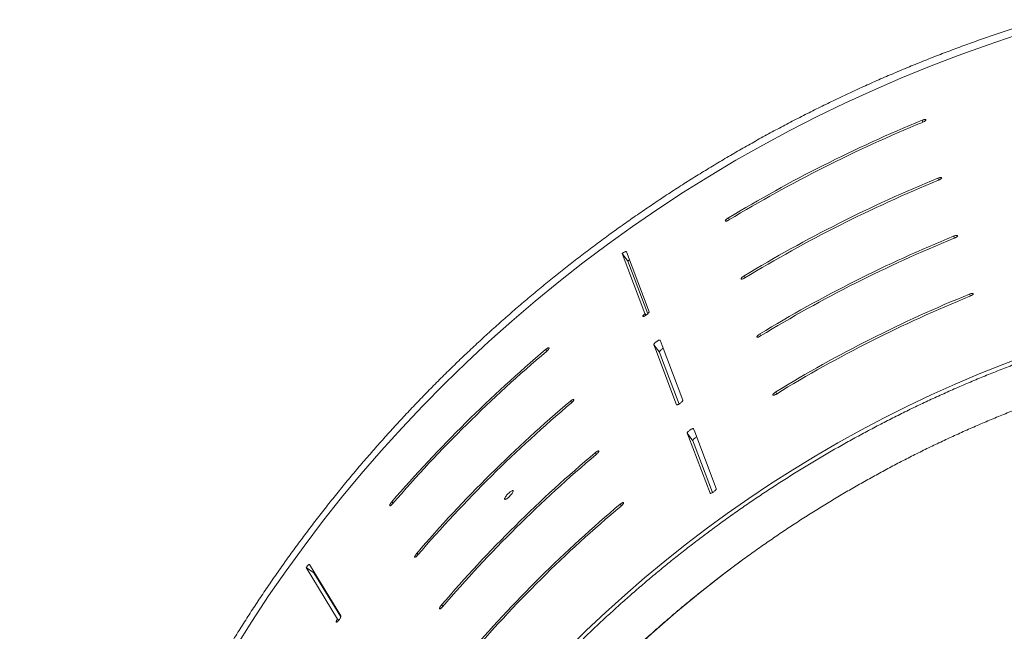
# Model space of a CAD drawing. Units: inches. Extents: x -1211 to 855, y 73 to 690.
# Drawn here: x -971 to -908, y 257 to 296 of the extents above; entities that cross this region are included whole.
import ezdxf

# ---------------------------------------------------------------- set-up
doc = ezdxf.new("R2010")
doc.units = ezdxf.units.IN
doc.header["$MEASUREMENT"] = 0

msp = doc.modelspace()

# ---------------------------------------------------------------- linework, layer by layer
at = {"color": 7, "linetype": 'Continuous', "lineweight": 15}
for p, q in [((-913.022, 289.76), (-913.084, 289.882)), ((-912.004, 286.022), (-912.067, 286.144)), ((-925.504, 283.47), (-925.565, 283.589)), ((-910.987, 282.284), (-911.05, 282.406)), ((-932.404, 281.286), (-930.94, 277.421)), ((-932.042, 280.803), (-932.404, 281.286)), ((-932.13, 281.407), (-932.134, 281.41)), ((-930.666, 277.541), (-932.13, 281.407)), ((-932.042, 280.803), (-930.755, 277.408)), ((-924.485, 279.73), (-924.546, 279.848)), ((-909.97, 278.546), (-910.032, 278.668)), ((-930.864, 277.32), (-930.94, 277.421)), ((-923.466, 275.988), (-923.527, 276.107)), ((-930.011, 274.927), (-930.373, 275.41)), ((-937.252, 275.014), (-937.341, 275.103)), ((-922.447, 272.247), (-922.508, 272.365)), ((-935.651, 271.687), (-935.741, 271.777)), ((-927.849, 269.223), (-928.212, 269.706)), ((-927.807, 269.997), (-927.81, 270.001)), ((-934.051, 268.361), (-934.141, 268.45)), ((-947.165, 265.205), (-947.251, 265.29)), ((-926.743, 265.835), (-926.747, 265.84)), ((-932.451, 265.034), (-932.541, 265.123)), ((-945.563, 261.876), (-945.649, 261.962)), ((-952.772, 261.044), (-950.756, 257.726)), ((-952.273, 260.697), (-952.772, 261.044)), ((-952.558, 261.241), (-952.563, 261.245)), ((-950.542, 257.923), (-952.558, 261.241)), ((-952.248, 260.732), (-952.273, 260.697)), ((-952.273, 260.697), (-950.549, 257.859)), ((-943.96, 258.547), (-944.046, 258.632)), ((-950.662, 257.661), (-950.756, 257.726))]:
    msp.add_line(p, q, dxfattribs=at)
at = {"color": 7, "linetype": 'Continuous', "lineweight": 15, "flags": 128}
for points in [[(-907.008, 295.363), (-908.888, 294.732), (-910.754, 294.06), (-912.605, 293.35), (-914.44, 292.6), (-916.258, 291.811), (-918.06, 290.984), (-919.843, 290.119), (-921.606, 289.216), (-923.35, 288.276), (-925.074, 287.299), (-926.776, 286.286), (-928.455, 285.237), (-930.112, 284.152), (-931.745, 283.033), (-933.353, 281.879), (-934.937, 280.691), (-936.494, 279.47), (-938.024, 278.216), (-939.528, 276.93), (-941.003, 275.612), (-942.449, 274.263), (-943.866, 272.884), (-945.253, 271.475), (-946.609, 270.037), (-947.934, 268.571), (-949.227, 267.076), (-950.488, 265.555), (-951.715, 264.007), (-952.909, 262.433), (-954.069, 260.835), (-955.194, 259.212), (-956.284, 257.566), (-957.337, 255.897)], [(-930.373, 275.41), (-930.247, 275.076), (-928.909, 271.545)], [(-928.504, 271.837), (-929.842, 275.368), (-929.969, 275.702)], [(-930.011, 274.927), (-929.876, 274.572), (-928.746, 271.588)], [(-906.235, 274.757), (-907.819, 274.16), (-909.391, 273.53), (-910.949, 272.868), (-912.492, 272.173), (-914.021, 271.447), (-915.534, 270.689), (-917.031, 269.9), (-918.51, 269.08), (-919.973, 268.229), (-921.417, 267.349), (-922.842, 266.438), (-924.248, 265.499), (-925.633, 264.53), (-926.998, 263.533), (-928.342, 262.508), (-929.664, 261.455), (-930.963, 260.375), (-932.24, 259.268), (-933.492, 258.136), (-934.721, 256.977), (-935.925, 255.793)], [(-928.212, 269.706), (-928.134, 269.501), (-926.747, 265.84)], [(-926.342, 266.132), (-927.73, 269.793), (-927.807, 269.997)], [(-927.849, 269.223), (-927.763, 268.996), (-926.584, 265.884)], [(-924.573, 261.597), (-925.777, 260.697), (-927.384, 259.44), (-928.957, 258.142), (-930.495, 256.803), (-931.997, 255.425), (-933.462, 254.008), (-934.89, 252.554), (-936.278, 251.063), (-937.627, 249.536), (-938.935, 247.975), (-940.202, 246.38), (-941.426, 244.753), (-942.607, 243.095), (-943.743, 241.407), (-944.835, 239.69), (-945.881, 237.945), (-946.88, 236.173), (-947.833, 234.376), (-948.738, 232.555), (-949.594, 230.711)]]:
    msp.add_lwpolyline(points, dxfattribs=at)
at = {"color": 7, "linetype": 'Continuous', "lineweight": 15}
for centre, major_axis, ratio, start_param, end_param in [((-878.229, 206.477), (90.968, -1.075), 0.992454, 1.975709, 2.12975), ((-878.229, 206.416), (90.887, -1.074), 0.992454, 1.975648, 2.129828), ((-878.228, 204.771), (88.688, -1.048), 0.992454, 1.973964, 2.131974), ((-878.228, 204.71), (88.607, -1.047), 0.992454, 1.9739, 2.132055), ((-878.228, 203.065), (86.408, -1.021), 0.992454, 1.972127, 2.134315), ((-878.228, 203.005), (86.326, -1.02), 0.992454, 1.972059, 2.134401), ((-878.227, 201.36), (84.128, -0.994), 0.992454, 1.970189, 2.136784), ((-878.227, 201.299), (84.046, -0.993), 0.992454, 1.970118, 2.136875), ((-878.224, 206.471), (90.971, -0.847), 0.992404, 2.287386, 2.441428), ((-878.224, 206.41), (90.889, -0.846), 0.992404, 2.287326, 2.441505), ((-878.224, 204.765), (88.69, -0.826), 0.992404, 2.285641, 2.443651), ((-878.224, 204.705), (88.609, -0.825), 0.992404, 2.285577, 2.443733), ((-878.223, 203.06), (86.41, -0.805), 0.992404, 2.283804, 2.445993), ((-878.223, 202.999), (86.329, -0.804), 0.992404, 2.283736, 2.446078), ((-878.223, 201.354), (84.13, -0.783), 0.992404, 2.281867, 2.448461), ((-878.223, 201.293), (84.048, -0.783), 0.992404, 2.281795, 2.448552)]:
    msp.add_ellipse(centre, major_axis=major_axis, ratio=ratio, start_param=start_param, end_param=end_param, dxfattribs=at)
for points, knots in [([(-879.707, 300.386), (-879.808, 300.385), (-880.268, 300.379), (-881.087, 300.357), (-882.162, 300.318), (-883.236, 300.266), (-884.31, 300.202), (-885.383, 300.126), (-886.455, 300.038), (-887.526, 299.937), (-888.595, 299.824), (-889.664, 299.698), (-890.73, 299.561), (-891.795, 299.411), (-892.859, 299.249), (-893.92, 299.075), (-894.979, 298.888), (-896.036, 298.69), (-897.091, 298.479), (-898.143, 298.256), (-899.192, 298.021), (-900.239, 297.774), (-901.282, 297.515), (-902.323, 297.245), (-903.36, 296.962), (-904.394, 296.667), (-905.425, 296.361), (-906.451, 296.042), (-907.474, 295.712), (-908.494, 295.37), (-909.509, 295.017), (-910.52, 294.652), (-911.526, 294.275), (-912.528, 293.887), (-913.526, 293.487), (-914.519, 293.076), (-915.506, 292.654), (-916.489, 292.22), (-917.467, 291.775), (-918.44, 291.319), (-919.407, 290.851), (-920.369, 290.373), (-921.325, 289.884), (-922.275, 289.383), (-923.22, 288.872), (-924.158, 288.35), (-925.09, 287.817), (-926.016, 287.274), (-926.936, 286.72), (-927.849, 286.155), (-928.755, 285.58), (-929.655, 284.995), (-930.548, 284.399), (-931.433, 283.793), (-932.312, 283.177), (-933.184, 282.551), (-934.048, 281.915), (-934.904, 281.269), (-935.753, 280.614), (-936.595, 279.948), (-937.428, 279.273), (-938.254, 278.589), (-939.072, 277.895), (-939.881, 277.191), (-940.682, 276.479), (-941.475, 275.757), (-942.259, 275.027), (-943.035, 274.287), (-943.802, 273.538), (-944.561, 272.781), (-945.31, 272.015), (-946.051, 271.241), (-946.782, 270.458), (-947.505, 269.667), (-948.218, 268.867), (-948.922, 268.059), (-949.616, 267.244), (-950.301, 266.42), (-950.976, 265.589), (-951.641, 264.75), (-952.296, 263.903), (-952.942, 263.049), (-953.578, 262.188), (-954.203, 261.319), (-954.819, 260.443), (-955.424, 259.56), (-956.018, 258.671), (-956.603, 257.774), (-957.177, 256.871), (-957.74, 255.961), (-958.293, 255.045), (-958.835, 254.123), (-959.366, 253.194), (-959.887, 252.26), (-960.396, 251.319), (-960.895, 250.373), (-961.382, 249.421), (-961.858, 248.464), (-962.324, 247.501), (-962.777, 246.533), (-963.22, 245.56), (-963.651, 244.582), (-964.071, 243.598), (-964.479, 242.611), (-964.876, 241.618), (-965.261, 240.621), (-965.635, 239.62), (-965.997, 238.614), (-966.347, 237.605), (-966.685, 236.591), (-967.012, 235.574), (-967.327, 234.552), (-967.629, 233.528), (-967.92, 232.5), (-968.199, 231.468), (-968.466, 230.434), (-968.72, 229.397), (-968.963, 228.356), (-969.193, 227.313), (-969.412, 226.268), (-969.618, 225.22), (-969.812, 224.169), (-969.993, 223.117), (-970.163, 222.063), (-970.32, 221.006), (-970.465, 219.948), (-970.597, 218.888), (-970.717, 217.827), (-970.825, 216.765), (-970.92, 215.701), (-971.003, 214.637), (-971.074, 213.571), (-971.132, 212.505), (-971.178, 211.438), (-971.211, 210.371), (-971.232, 209.303), (-971.24, 208.236), (-971.236, 207.168), (-971.22, 206.1), (-971.191, 205.033), (-971.15, 203.966), (-971.096, 202.899), (-971.03, 201.833), (-970.951, 200.769), (-970.86, 199.705), (-970.757, 198.642), (-970.641, 197.58), (-970.513, 196.52), (-970.373, 195.461), (-970.22, 194.404), (-970.055, 193.349), (-969.877, 192.296), (-969.688, 191.245), (-969.486, 190.196), (-969.272, 189.15), (-969.046, 188.106), (-968.808, 187.064), (-968.557, 186.026), (-968.295, 184.99), (-968.02, 183.958), (-967.734, 182.929), (-967.435, 181.903), (-967.125, 180.881), (-966.802, 179.862), (-966.468, 178.847), (-966.122, 177.836), (-965.764, 176.829), (-965.395, 175.826), (-965.014, 174.828), (-964.621, 173.833), (-964.217, 172.844), (-963.801, 171.859), (-963.374, 170.879), (-962.935, 169.904), (-962.486, 168.934), (-962.024, 167.969), (-961.552, 167.01), (-961.068, 166.056), (-960.574, 165.108), (-960.068, 164.166), (-959.552, 163.229), (-959.024, 162.298), (-958.486, 161.374), (-957.937, 160.456), (-957.378, 159.544), (-956.807, 158.638), (-956.227, 157.739), (-955.636, 156.847), (-955.034, 155.962), (-954.422, 155.084), (-953.8, 154.212), (-953.168, 153.348), (-952.526, 152.492), (-951.874, 151.642), (-951.212, 150.801), (-950.541, 149.967), (-949.859, 149.14), (-949.169, 148.322), (-948.468, 147.511), (-947.758, 146.709), (-947.039, 145.915), (-946.311, 145.129), (-945.574, 144.351), (-944.827, 143.582), (-944.072, 142.822), (-943.308, 142.07), (-942.535, 141.328), (-941.754, 140.594), (-940.964, 139.869), (-940.166, 139.153), (-939.359, 138.447), (-938.545, 137.749), (-937.722, 137.061), (-936.891, 136.383), (-936.052, 135.714), (-935.206, 135.055), (-934.352, 134.406), (-933.491, 133.766), (-932.622, 133.137), (-931.746, 132.517), (-930.862, 131.908), (-929.972, 131.308), (-929.075, 130.72), (-928.181, 130.147), (-927.583, 129.776), (-927.29, 129.593)], [0, 0, 0, 0, 0.001272, 0.005772, 0.010272, 0.014772, 0.019272, 0.023772, 0.028272, 0.032773, 0.037273, 0.041773, 0.046273, 0.050773, 0.055273, 0.059773, 0.064273, 0.068773, 0.073273, 0.077773, 0.082273, 0.086773, 0.091273, 0.095773, 0.100273, 0.104773, 0.109273, 0.113773, 0.118273, 0.122773, 0.127273, 0.131773, 0.136273, 0.140773, 0.145273, 0.149773, 0.154273, 0.158773, 0.163273, 0.167772, 0.172272, 0.176772, 0.181272, 0.185772, 0.190272, 0.194772, 0.199271, 0.203771, 0.208271, 0.212771, 0.217271, 0.221771, 0.22627, 0.23077, 0.23527, 0.23977, 0.244269, 0.248769, 0.253269, 0.257768, 0.262268, 0.266768, 0.271267, 0.275767, 0.280267, 0.284766, 0.289266, 0.293765, 0.298265, 0.302765, 0.307264, 0.311764, 0.316263, 0.320763, 0.325262, 0.329762, 0.334261, 0.338761, 0.34326, 0.34776, 0.352259, 0.356759, 0.361258, 0.365757, 0.370257, 0.374756, 0.379255, 0.383755, 0.388254, 0.392753, 0.397253, 0.401752, 0.406251, 0.410751, 0.41525, 0.419749, 0.424248, 0.428748, 0.433247, 0.437746, 0.442245, 0.446745, 0.451244, 0.455743, 0.460242, 0.464741, 0.46924, 0.47374, 0.478239, 0.482738, 0.487237, 0.491736, 0.496235, 0.500734, 0.505233, 0.509733, 0.514232, 0.518731, 0.52323, 0.527729, 0.532228, 0.536727, 0.541226, 0.545725, 0.550224, 0.554723, 0.559222, 0.563721, 0.56822, 0.572719, 0.577218, 0.581717, 0.586216, 0.590715, 0.595214, 0.599713, 0.604212, 0.608711, 0.61321, 0.617709, 0.622208, 0.626707, 0.631206, 0.635705, 0.640204, 0.644703, 0.649203, 0.653702, 0.658201, 0.6627, 0.667199, 0.671698, 0.676197, 0.680696, 0.685195, 0.689694, 0.694193, 0.698692, 0.703191, 0.70769, 0.712189, 0.716688, 0.721187, 0.725686, 0.730186, 0.734685, 0.739184, 0.743683, 0.748182, 0.752681, 0.75718, 0.76168, 0.766179, 0.770678, 0.775177, 0.779676, 0.784175, 0.788675, 0.793174, 0.797673, 0.802172, 0.806672, 0.811171, 0.81567, 0.820169, 0.824669, 0.829168, 0.833667, 0.838167, 0.842666, 0.847165, 0.851665, 0.856164, 0.860664, 0.865163, 0.869662, 0.874162, 0.878661, 0.883161, 0.88766, 0.89216, 0.896659, 0.901159, 0.905658, 0.910158, 0.914657, 0.919157, 0.923656, 0.928156, 0.932656, 0.937155, 0.941655, 0.946154, 0.950654, 0.955154, 0.959653, 0.964153, 0.968653, 0.973152, 0.977652, 0.982152, 0.986651, 0.991151, 0.995651, 1, 1, 1, 1]), ([(-913.048, 289.749), (-913.042, 289.751), (-913.01, 289.765), (-912.954, 289.792), (-912.892, 289.832), (-912.849, 289.869), (-912.83, 289.901), (-912.836, 289.92), (-912.861, 289.931), (-912.903, 289.933), (-912.97, 289.921), (-913.034, 289.902), (-913.073, 289.887), (-913.084, 289.882)], [0, 0, 0, 0, 0.026035, 0.132234, 0.237292, 0.342181, 0.447945, 0.555273, 0.623299, 0.732988, 0.842702, 0.95169, 1, 1, 1, 1]), ([(-912.031, 286.011), (-912.021, 286.015), (-911.985, 286.03), (-911.927, 286.06), (-911.867, 286.099), (-911.827, 286.136), (-911.812, 286.166), (-911.821, 286.184), (-911.849, 286.194), (-911.894, 286.194), (-911.963, 286.181), (-912.024, 286.161), (-912.059, 286.147), (-912.067, 286.144)], [0, 0, 0, 0, 0.0407085, 0.146733, 0.2516957, 0.3566146, 0.4625161, 0.5700293, 0.6383655, 0.7479939, 0.8576506, 0.966488, 1, 1, 1, 1]), ([(-925.565, 283.589), (-925.586, 283.576), (-925.63, 283.548), (-925.689, 283.5), (-925.736, 283.453), (-925.762, 283.413), (-925.763, 283.385), (-925.739, 283.374), (-925.693, 283.379), (-925.631, 283.401), (-925.573, 283.429), (-925.539, 283.449), (-925.529, 283.456)], [0, 0, 0, 0, 0.09228, 0.198468, 0.306344, 0.415704, 0.525658, 0.635041, 0.742936, 0.849146, 0.954221, 1, 1, 1, 1]), ([(-911.013, 282.273), (-910.994, 282.281), (-910.949, 282.3), (-910.885, 282.336), (-910.832, 282.375), (-910.801, 282.409), (-910.795, 282.436), (-910.816, 282.453), (-910.861, 282.457), (-910.927, 282.447), (-910.993, 282.428), (-911.035, 282.412), (-911.05, 282.406)], [0, 0, 0, 0, 0.080711, 0.186272, 0.29108, 0.396233, 0.502655, 0.610788, 0.720336, 0.830347, 0.939602, 1, 1, 1, 1]), ([(-932.14, 281.416), (-932.149, 281.418), (-932.168, 281.422), (-932.221, 281.404), (-932.285, 281.371), (-932.349, 281.33), (-932.388, 281.299), (-932.404, 281.286)], [0, 0, 0, 0, 0.210343, 0.420688, 0.631033, 0.841384, 1, 1, 1, 1]), ([(-931.931, 280.881), (-931.952, 280.869), (-931.989, 280.845), (-932.025, 280.817), (-932.042, 280.803)], [0, 0, 0, 0, 0.539891, 1, 1, 1, 1]), ([(-879.707, 279.43), (-879.797, 279.429), (-880.222, 279.423), (-880.981, 279.4), (-881.984, 279.36), (-882.986, 279.307), (-883.988, 279.242), (-884.988, 279.165), (-885.988, 279.076), (-886.986, 278.974), (-887.984, 278.86), (-888.979, 278.733), (-889.973, 278.595), (-890.965, 278.444), (-891.956, 278.281), (-892.944, 278.106), (-893.929, 277.918), (-894.913, 277.719), (-895.894, 277.507), (-896.872, 277.284), (-897.847, 277.048), (-898.819, 276.801), (-899.789, 276.541), (-900.754, 276.27), (-901.717, 275.986), (-902.675, 275.691), (-903.63, 275.384), (-904.581, 275.066), (-905.528, 274.736), (-906.471, 274.394), (-907.41, 274.04), (-908.344, 273.675), (-909.273, 273.299), (-910.198, 272.911), (-911.117, 272.512), (-912.032, 272.101), (-912.941, 271.68), (-913.845, 271.247), (-914.744, 270.803), (-915.637, 270.348), (-916.524, 269.882), (-917.406, 269.405), (-918.281, 268.918), (-919.15, 268.42), (-920.013, 267.911), (-920.869, 267.391), (-921.719, 266.861), (-922.563, 266.321), (-923.399, 265.77), (-924.229, 265.209), (-925.051, 264.638), (-925.866, 264.057), (-926.674, 263.465), (-927.475, 262.864), (-928.268, 262.253), (-929.053, 261.633), (-929.83, 261.003), (-930.6, 260.363), (-931.361, 259.714), (-932.115, 259.055), (-932.86, 258.388), (-933.596, 257.711), (-934.324, 257.025), (-935.044, 256.33), (-935.755, 255.627), (-936.456, 254.915), (-937.149, 254.194), (-937.833, 253.465), (-938.508, 252.727), (-939.174, 251.981), (-939.83, 251.227), (-940.477, 250.465), (-941.114, 249.695), (-941.741, 248.918), (-942.359, 248.132), (-942.967, 247.34), (-943.565, 246.539), (-944.153, 245.732), (-944.73, 244.917), (-945.298, 244.095), (-945.855, 243.267), (-946.402, 242.431), (-946.938, 241.589), (-947.464, 240.74), (-947.98, 239.885), (-948.484, 239.024), (-948.978, 238.156), (-949.461, 237.283), (-949.932, 236.404), (-950.393, 235.519), (-950.843, 234.628), (-951.282, 233.732), (-951.709, 232.83), (-952.125, 231.924), (-952.53, 231.012), (-952.924, 230.095), (-953.305, 229.174), (-953.676, 228.248), (-954.035, 227.317), (-954.382, 226.382), (-954.717, 225.443), (-955.041, 224.5), (-955.353, 223.553), (-955.653, 222.603), (-955.941, 221.648), (-956.217, 220.69), (-956.482, 219.729), (-956.734, 218.765), (-956.974, 217.797), (-957.202, 216.827), (-957.418, 215.854), (-957.622, 214.879), (-957.814, 213.901), (-957.993, 212.92), (-958.16, 211.938), (-958.315, 210.953), (-958.458, 209.967), (-958.588, 208.979), (-958.706, 207.99), (-958.811, 206.999), (-958.904, 206.007), (-958.985, 205.014), (-959.054, 204.02), (-959.11, 203.025), (-959.153, 202.03), (-959.184, 201.034), (-959.203, 200.038), (-959.209, 199.042), (-959.203, 198.045), (-959.184, 197.049), (-959.153, 196.053), (-959.11, 195.058), (-959.054, 194.063), (-958.986, 193.069), (-958.905, 192.076), (-958.812, 191.084), (-958.706, 190.093), (-958.588, 189.104), (-958.458, 188.116), (-958.316, 187.13), (-958.161, 186.145), (-957.994, 185.163), (-957.815, 184.182), (-957.623, 183.204), (-957.419, 182.229), (-957.203, 181.256), (-956.975, 180.286), (-956.735, 179.318), (-956.483, 178.354), (-956.219, 177.393), (-955.943, 176.435), (-955.655, 175.48), (-955.355, 174.53), (-955.043, 173.583), (-954.719, 172.639), (-954.384, 171.7), (-954.037, 170.766), (-953.678, 169.835), (-953.307, 168.909), (-952.926, 167.988), (-952.532, 167.071), (-952.128, 166.159), (-951.712, 165.253), (-951.284, 164.351), (-950.846, 163.455), (-950.396, 162.564), (-949.935, 161.679), (-949.463, 160.8), (-948.98, 159.926), (-948.487, 159.059), (-947.982, 158.197), (-947.467, 157.342), (-946.941, 156.494), (-946.405, 155.651), (-945.858, 154.816), (-945.301, 153.987), (-944.734, 153.165), (-944.156, 152.351), (-943.568, 151.543), (-942.97, 150.743), (-942.362, 149.95), (-941.745, 149.164), (-941.117, 148.387), (-940.48, 147.617), (-939.833, 146.855), (-939.177, 146.101), (-938.512, 145.355), (-937.837, 144.617), (-937.153, 143.888), (-936.46, 143.167), (-935.758, 142.455), (-935.048, 141.752), (-934.328, 141.057), (-933.6, 140.371), (-932.864, 139.694), (-932.119, 139.026), (-931.365, 138.368), (-930.604, 137.719), (-929.835, 137.079), (-929.057, 136.449), (-928.272, 135.828), (-927.479, 135.217), (-926.679, 134.616), (-925.874, 134.026), (-925.332, 133.642), (-925.063, 133.451)], [0, 0, 0, 0, 0.001331, 0.006276, 0.011221, 0.016165, 0.02111, 0.026055, 0.031, 0.035944, 0.040889, 0.045834, 0.050778, 0.055723, 0.060668, 0.065612, 0.070557, 0.075502, 0.080446, 0.085391, 0.090336, 0.09528, 0.100225, 0.105169, 0.110114, 0.115059, 0.120003, 0.124948, 0.129893, 0.134837, 0.139782, 0.144726, 0.149671, 0.154615, 0.15956, 0.164505, 0.169449, 0.174394, 0.179338, 0.184283, 0.189227, 0.194172, 0.199116, 0.204061, 0.209005, 0.21395, 0.218894, 0.223839, 0.228783, 0.233727, 0.238672, 0.243616, 0.248561, 0.253505, 0.258449, 0.263394, 0.268338, 0.273282, 0.278227, 0.283171, 0.288115, 0.29306, 0.298004, 0.302948, 0.307892, 0.312837, 0.317781, 0.322725, 0.327669, 0.332614, 0.337558, 0.342502, 0.347446, 0.35239, 0.357334, 0.362279, 0.367223, 0.372167, 0.377111, 0.382055, 0.386999, 0.391943, 0.396887, 0.401831, 0.406775, 0.411719, 0.416663, 0.421607, 0.426551, 0.431495, 0.436439, 0.441383, 0.446327, 0.451271, 0.456215, 0.461159, 0.466103, 0.471047, 0.475991, 0.480935, 0.485878, 0.490822, 0.495766, 0.50071, 0.505654, 0.510598, 0.515542, 0.520485, 0.525429, 0.530373, 0.535317, 0.540261, 0.545205, 0.550148, 0.555092, 0.560036, 0.56498, 0.569924, 0.574867, 0.579811, 0.584755, 0.589699, 0.594642, 0.599586, 0.60453, 0.609474, 0.614417, 0.619361, 0.624305, 0.629249, 0.634193, 0.639136, 0.64408, 0.649024, 0.653968, 0.658911, 0.663855, 0.668799, 0.673743, 0.678686, 0.68363, 0.688574, 0.693518, 0.698462, 0.703405, 0.708349, 0.713293, 0.718237, 0.723181, 0.728124, 0.733068, 0.738012, 0.742956, 0.7479, 0.752844, 0.757788, 0.762731, 0.767675, 0.772619, 0.777563, 0.782507, 0.787451, 0.792395, 0.797339, 0.802283, 0.807227, 0.812171, 0.817115, 0.822058, 0.827002, 0.831946, 0.83689, 0.841834, 0.846778, 0.851723, 0.856667, 0.861611, 0.866555, 0.871499, 0.876443, 0.881387, 0.886331, 0.891275, 0.896219, 0.901163, 0.906108, 0.911052, 0.915996, 0.92094, 0.925884, 0.930828, 0.935773, 0.940717, 0.945661, 0.950605, 0.95555, 0.960494, 0.965438, 0.970383, 0.975327, 0.980271, 0.985216, 0.99016, 0.995104, 1, 1, 1, 1]), ([(-924.546, 279.848), (-924.555, 279.843), (-924.587, 279.823), (-924.641, 279.784), (-924.696, 279.735), (-924.733, 279.691), (-924.747, 279.656), (-924.735, 279.636), (-924.7, 279.633), (-924.645, 279.647), (-924.579, 279.675), (-924.532, 279.702), (-924.51, 279.715)], [0, 0, 0, 0, 0.0388809, 0.1444072, 0.2514617, 0.3602094, 0.4700617, 0.5798951, 0.6885935, 0.7955766, 0.9010635, 1, 1, 1, 1]), ([(-909.996, 278.534), (-909.99, 278.536), (-909.959, 278.549), (-909.904, 278.576), (-909.841, 278.615), (-909.797, 278.652), (-909.777, 278.684), (-909.783, 278.704), (-909.807, 278.715), (-909.848, 278.718), (-909.915, 278.707), (-909.98, 278.688), (-910.019, 278.673), (-910.032, 278.668)], [0, 0, 0, 0, 0.022164, 0.128522, 0.233612, 0.338398, 0.443965, 0.551089, 0.618793, 0.72862, 0.838474, 0.947676, 1, 1, 1, 1]), ([(-930.94, 277.421), (-930.952, 277.411), (-930.984, 277.383), (-931.029, 277.338), (-931.063, 277.291), (-931.076, 277.256), (-931.064, 277.237), (-931.031, 277.235), (-930.98, 277.252), (-930.916, 277.285), (-930.846, 277.331), (-930.779, 277.383), (-930.722, 277.437), (-930.682, 277.486), (-930.663, 277.522), (-930.665, 277.536), (-930.666, 277.541)], [0, 0, 0, 0, 0.042537, 0.118003, 0.193465, 0.268928, 0.344393, 0.419854, 0.495316, 0.57078, 0.646245, 0.721708, 0.79717, 0.872634, 0.948097, 1, 1, 1, 1]), ([(-799.957, 199.039), (-799.957, 198.869), (-799.958, 198.372), (-799.97, 197.549), (-799.995, 196.571), (-800.032, 195.592), (-800.082, 194.615), (-800.145, 193.637), (-800.219, 192.661), (-800.307, 191.686), (-800.406, 190.712), (-800.518, 189.739), (-800.642, 188.768), (-800.779, 187.799), (-800.928, 186.831), (-801.089, 185.865), (-801.263, 184.901), (-801.448, 183.94), (-801.646, 182.981), (-801.856, 182.024), (-802.079, 181.07), (-802.313, 180.119), (-802.559, 179.171), (-802.818, 178.226), (-803.088, 177.285), (-803.37, 176.347), (-803.664, 175.412), (-803.97, 174.482), (-804.288, 173.555), (-804.618, 172.632), (-804.959, 171.714), (-805.312, 170.799), (-805.677, 169.89), (-806.053, 168.985), (-806.44, 168.084), (-806.839, 167.189), (-807.249, 166.299), (-807.671, 165.413), (-808.104, 164.534), (-808.547, 163.659), (-809.002, 162.791), (-809.468, 161.928), (-809.945, 161.071), (-810.433, 160.22), (-810.931, 159.375), (-811.441, 158.536), (-811.96, 157.704), (-812.491, 156.879), (-813.031, 156.06), (-813.583, 155.248), (-814.144, 154.443), (-814.716, 153.645), (-815.297, 152.854), (-815.889, 152.071), (-816.49, 151.295), (-817.102, 150.527), (-817.723, 149.766), (-818.354, 149.014), (-818.994, 148.269), (-819.643, 147.532), (-820.302, 146.803), (-820.97, 146.083), (-821.648, 145.371), (-822.334, 144.668), (-823.029, 143.973), (-823.733, 143.287), (-824.445, 142.61), (-825.166, 141.942), (-825.896, 141.283), (-826.634, 140.633), (-827.379, 139.993), (-828.134, 139.362), (-828.896, 138.74), (-829.665, 138.128), (-830.443, 137.525), (-831.228, 136.933), (-832.021, 136.35), (-832.821, 135.777), (-833.628, 135.214), (-834.442, 134.662), (-835.263, 134.119), (-836.091, 133.587), (-836.926, 133.066), (-837.767, 132.554), (-838.615, 132.054), (-839.469, 131.564), (-840.329, 131.085), (-841.195, 130.616), (-842.067, 130.158), (-842.945, 129.712), (-843.829, 129.276), (-844.718, 128.852), (-845.612, 128.438), (-846.511, 128.036), (-847.415, 127.645), (-848.325, 127.266), (-849.239, 126.898), (-850.157, 126.541), (-851.081, 126.196), (-852.008, 125.862), (-852.94, 125.54), (-853.875, 125.23), (-854.815, 124.932), (-855.758, 124.645), (-856.704, 124.37), (-857.655, 124.107), (-858.608, 123.856), (-859.565, 123.616), (-860.524, 123.389), (-861.486, 123.174), (-862.451, 122.971), (-863.419, 122.78), (-864.389, 122.601), (-865.361, 122.434), (-866.335, 122.279), (-867.311, 122.137), (-868.288, 122.007), (-869.268, 121.889), (-870.248, 121.783), (-871.23, 121.69), (-872.213, 121.609), (-873.197, 121.54), (-874.182, 121.483), (-875.167, 121.439), (-876.153, 121.407), (-877.139, 121.388), (-878.126, 121.38), (-879.112, 121.386), (-880.099, 121.403), (-881.085, 121.433), (-882.07, 121.475), (-883.055, 121.53), (-884.039, 121.596), (-885.022, 121.675), (-886.004, 121.767), (-886.985, 121.871), (-887.965, 121.986), (-888.943, 122.115), (-889.919, 122.255), (-890.893, 122.408), (-891.866, 122.573), (-892.836, 122.749), (-893.804, 122.939), (-894.769, 123.14), (-895.732, 123.353), (-896.692, 123.578), (-897.649, 123.815), (-898.603, 124.065), (-899.553, 124.326), (-900.501, 124.599), (-901.445, 124.883), (-902.385, 125.18), (-903.321, 125.488), (-904.253, 125.808), (-905.181, 126.14), (-906.105, 126.483), (-907.024, 126.838), (-907.939, 127.204), (-908.849, 127.582), (-909.754, 127.971), (-910.655, 128.371), (-911.55, 128.783), (-912.439, 129.206), (-913.324, 129.639), (-914.202, 130.084), (-915.075, 130.54), (-915.943, 131.007), (-916.804, 131.484), (-917.659, 131.972), (-918.508, 132.471), (-919.35, 132.981), (-920.186, 133.501), (-921.015, 134.031), (-921.837, 134.572), (-922.653, 135.123), (-923.461, 135.684), (-924.262, 136.255), (-925.056, 136.836), (-925.842, 137.427), (-926.621, 138.028), (-927.392, 138.638), (-928.156, 139.258), (-928.911, 139.888), (-929.658, 140.527), (-930.397, 141.175), (-931.128, 141.833), (-931.851, 142.5), (-932.565, 143.175), (-933.27, 143.86), (-933.966, 144.553), (-934.654, 145.255), (-935.333, 145.965), (-936.002, 146.684), (-936.663, 147.411), (-937.314, 148.147), (-937.956, 148.89), (-938.588, 149.642), (-939.211, 150.401), (-939.824, 151.168), (-940.427, 151.943), (-941.02, 152.725), (-941.603, 153.514), (-942.177, 154.311), (-942.74, 155.115), (-943.292, 155.926), (-943.835, 156.743), (-944.367, 157.568), (-944.888, 158.399), (-945.399, 159.236), (-945.9, 160.08), (-946.389, 160.93), (-946.868, 161.786), (-947.336, 162.648), (-947.792, 163.515), (-948.238, 164.389), (-948.673, 165.268), (-949.096, 166.152), (-949.508, 167.041), (-949.909, 167.936), (-950.298, 168.836), (-950.676, 169.74), (-951.043, 170.649), (-951.397, 171.562), (-951.741, 172.48), (-952.072, 173.402), (-952.392, 174.328), (-952.7, 175.258), (-952.996, 176.192), (-953.28, 177.13), (-953.553, 178.071), (-953.813, 179.015), (-954.061, 179.962), (-954.298, 180.913), (-954.522, 181.866), (-954.734, 182.822), (-954.934, 183.781), (-955.122, 184.742), (-955.297, 185.706), (-955.46, 186.671), (-955.611, 187.639), (-955.75, 188.608), (-955.876, 189.579), (-955.99, 190.551), (-956.092, 191.525), (-956.181, 192.5), (-956.258, 193.476), (-956.323, 194.453), (-956.375, 195.431), (-956.414, 196.409), (-956.441, 197.388), (-956.456, 198.366), (-956.459, 199.345), (-956.448, 200.324), (-956.426, 201.303), (-956.391, 202.282), (-956.344, 203.259), (-956.284, 204.237), (-956.211, 205.213), (-956.127, 206.188), (-956.03, 207.163), (-955.92, 208.136), (-955.799, 209.107), (-955.665, 210.077), (-955.518, 211.045), (-955.36, 212.012), (-955.189, 212.976), (-955.006, 213.938), (-954.81, 214.897), (-954.603, 215.854), (-954.383, 216.809), (-954.151, 217.76), (-953.907, 218.709), (-953.651, 219.655), (-953.384, 220.597), (-953.104, 221.536), (-952.812, 222.471), (-952.509, 223.402), (-952.193, 224.33), (-951.866, 225.254), (-951.527, 226.173), (-951.177, 227.088), (-950.815, 227.999), (-950.441, 228.905), (-950.056, 229.806), (-949.659, 230.703), (-949.251, 231.594), (-948.832, 232.48), (-948.402, 233.361), (-947.96, 234.237), (-947.508, 235.106), (-947.044, 235.971), (-946.569, 236.829), (-946.084, 237.681), (-945.588, 238.527), (-945.081, 239.367), (-944.563, 240.2), (-944.035, 241.027), (-943.496, 241.848), (-942.947, 242.661), (-942.388, 243.467), (-941.819, 244.267), (-941.239, 245.059), (-940.65, 245.844), (-940.05, 246.621), (-939.441, 247.391), (-938.822, 248.154), (-938.193, 248.908), (-937.555, 249.654), (-936.907, 250.393), (-936.25, 251.123), (-935.584, 251.845), (-934.909, 252.559), (-934.224, 253.264), (-933.531, 253.96), (-932.829, 254.648), (-932.118, 255.327), (-931.399, 255.997), (-930.671, 256.658), (-929.935, 257.31), (-929.191, 257.952), (-928.439, 258.585), (-927.678, 259.209), (-926.91, 259.823), (-926.134, 260.428), (-925.35, 261.022), (-924.559, 261.607), (-923.761, 262.182), (-922.955, 262.747), (-922.142, 263.302), (-921.323, 263.846), (-920.496, 264.38), (-919.663, 264.904), (-918.823, 265.418), (-917.976, 265.921), (-917.124, 266.413), (-916.265, 266.894), (-915.4, 267.365), (-914.529, 267.825), (-913.652, 268.274), (-912.77, 268.712), (-911.882, 269.139), (-910.989, 269.554), (-910.091, 269.959), (-909.188, 270.352), (-908.279, 270.734), (-907.366, 271.104), (-906.449, 271.463), (-905.527, 271.811), (-904.6, 272.147), (-903.669, 272.471), (-902.735, 272.784), (-901.796, 273.085), (-900.853, 273.374), (-899.907, 273.652), (-898.958, 273.917), (-898.005, 274.171), (-897.049, 274.413), (-896.09, 274.642), (-895.129, 274.86), (-894.164, 275.066), (-893.197, 275.259), (-892.228, 275.441), (-891.256, 275.61), (-890.283, 275.767), (-889.307, 275.912), (-888.33, 276.045), (-887.351, 276.165), (-886.371, 276.274), (-885.389, 276.37), (-884.406, 276.453), (-883.422, 276.525), (-882.438, 276.584), (-881.452, 276.631), (-880.467, 276.665), (-879.48, 276.687), (-878.494, 276.697), (-877.508, 276.694), (-876.521, 276.679), (-875.535, 276.652), (-874.55, 276.613), (-873.565, 276.561), (-872.58, 276.496), (-871.597, 276.42), (-870.615, 276.331), (-869.633, 276.23), (-868.654, 276.117), (-867.675, 275.991), (-866.699, 275.853), (-865.724, 275.703), (-864.751, 275.541), (-863.78, 275.366), (-862.812, 275.18), (-861.846, 274.981), (-860.883, 274.77), (-859.922, 274.548), (-858.965, 274.313), (-858.01, 274.066), (-857.059, 273.808), (-856.111, 273.537), (-855.166, 273.255), (-854.225, 272.961), (-853.288, 272.655), (-852.355, 272.337), (-851.426, 272.008), (-850.502, 271.667), (-849.581, 271.315), (-848.665, 270.951), (-847.754, 270.576), (-846.848, 270.189), (-845.947, 269.791), (-845.051, 269.382), (-844.16, 268.961), (-843.274, 268.53), (-842.395, 268.087), (-841.52, 267.634), (-840.652, 267.169), (-839.79, 266.694), (-838.933, 266.208), (-838.083, 265.712), (-837.239, 265.204), (-836.402, 264.687), (-835.572, 264.158), (-834.748, 263.62), (-833.931, 263.071), (-833.121, 262.512), (-832.319, 261.943), (-831.523, 261.364), (-830.735, 260.775), (-829.955, 260.176), (-829.182, 259.568), (-828.417, 258.95), (-827.66, 258.322), (-826.911, 257.685), (-826.17, 257.038), (-825.438, 256.383), (-824.714, 255.718), (-823.998, 255.044), (-823.291, 254.362), (-822.592, 253.67), (-821.903, 252.97), (-821.222, 252.262), (-820.551, 251.544), (-819.888, 250.819), (-819.235, 250.085), (-818.592, 249.344), (-817.957, 248.594), (-817.333, 247.836), (-816.718, 247.071), (-816.112, 246.298), (-815.517, 245.517), (-814.932, 244.729), (-814.356, 243.934), (-813.791, 243.131), (-813.236, 242.322), (-812.692, 241.506), (-812.157, 240.683), (-811.634, 239.853), (-811.12, 239.017), (-810.618, 238.175), (-810.126, 237.326), (-809.645, 236.471), (-809.175, 235.61), (-808.716, 234.744), (-808.268, 233.872), (-807.831, 232.994), (-807.406, 232.111), (-806.991, 231.222), (-806.588, 230.329), (-806.196, 229.43), (-805.816, 228.527), (-805.447, 227.619), (-805.09, 226.707), (-804.744, 225.79), (-804.41, 224.868), (-804.088, 223.943), (-803.777, 223.014), (-803.479, 222.081), (-803.192, 221.144), (-802.917, 220.204), (-802.654, 219.26), (-802.404, 218.313), (-802.165, 217.363), (-801.938, 216.411), (-801.723, 215.455), (-801.521, 214.497), (-801.331, 213.536), (-801.153, 212.573), (-800.987, 211.608), (-800.833, 210.641), (-800.692, 209.672), (-800.563, 208.702), (-800.447, 207.73), (-800.342, 206.756), (-800.25, 205.781), (-800.171, 204.805), (-800.104, 203.829), (-800.049, 202.851), (-800.007, 201.873), (-799.977, 200.895), (-799.96, 199.95), (-799.958, 199.331), (-799.957, 199.039)], [0, 0, 0, 0, 0.001047, 0.003053, 0.00506, 0.007066, 0.009073, 0.01108, 0.013086, 0.015093, 0.017099, 0.019106, 0.021112, 0.023119, 0.025125, 0.027132, 0.029138, 0.031145, 0.033152, 0.035158, 0.037165, 0.039171, 0.041178, 0.043184, 0.045191, 0.047197, 0.049204, 0.05121, 0.053217, 0.055223, 0.05723, 0.059236, 0.061243, 0.063249, 0.065256, 0.067262, 0.069269, 0.071275, 0.073282, 0.075288, 0.077295, 0.079301, 0.081308, 0.083314, 0.085321, 0.087327, 0.089334, 0.09134, 0.093346, 0.095353, 0.097359, 0.099366, 0.101372, 0.103378, 0.105385, 0.107391, 0.109398, 0.111404, 0.11341, 0.115417, 0.117423, 0.11943, 0.121436, 0.123442, 0.125449, 0.127455, 0.129461, 0.131468, 0.133474, 0.13548, 0.137487, 0.139493, 0.141499, 0.143506, 0.145512, 0.147518, 0.149525, 0.151531, 0.153537, 0.155543, 0.15755, 0.159556, 0.161562, 0.163569, 0.165575, 0.167581, 0.169587, 0.171594, 0.1736, 0.175606, 0.177612, 0.179619, 0.181625, 0.183631, 0.185637, 0.187643, 0.18965, 0.191656, 0.193662, 0.195668, 0.197674, 0.199681, 0.201687, 0.203693, 0.205699, 0.207705, 0.209712, 0.211718, 0.213724, 0.21573, 0.217736, 0.219742, 0.221749, 0.223755, 0.225761, 0.227767, 0.229773, 0.231779, 0.233786, 0.235792, 0.237798, 0.239804, 0.24181, 0.243816, 0.245823, 0.247829, 0.249835, 0.251841, 0.253847, 0.255853, 0.257859, 0.259866, 0.261872, 0.263878, 0.265884, 0.26789, 0.269896, 0.271903, 0.273909, 0.275915, 0.277921, 0.279927, 0.281933, 0.28394, 0.285946, 0.287952, 0.289958, 0.291964, 0.29397, 0.295977, 0.297983, 0.299989, 0.301995, 0.304001, 0.306008, 0.308014, 0.31002, 0.312026, 0.314032, 0.316039, 0.318045, 0.320051, 0.322057, 0.324063, 0.32607, 0.328076, 0.330082, 0.332088, 0.334095, 0.336101, 0.338107, 0.340113, 0.34212, 0.344126, 0.346132, 0.348138, 0.350145, 0.352151, 0.354157, 0.356164, 0.35817, 0.360176, 0.362182, 0.364189, 0.366195, 0.368201, 0.370208, 0.372214, 0.37422, 0.376227, 0.378233, 0.380239, 0.382246, 0.384252, 0.386258, 0.388265, 0.390271, 0.392278, 0.394284, 0.39629, 0.398297, 0.400303, 0.40231, 0.404316, 0.406322, 0.408329, 0.410335, 0.412342, 0.414348, 0.416355, 0.418361, 0.420367, 0.422374, 0.42438, 0.426387, 0.428393, 0.4304, 0.432406, 0.434413, 0.436419, 0.438426, 0.440432, 0.442439, 0.444445, 0.446452, 0.448458, 0.450465, 0.452471, 0.454478, 0.456484, 0.458491, 0.460497, 0.462504, 0.46451, 0.466517, 0.468523, 0.47053, 0.472536, 0.474543, 0.47655, 0.478556, 0.480563, 0.482569, 0.484576, 0.486582, 0.488589, 0.490595, 0.492602, 0.494609, 0.496615, 0.498622, 0.500628, 0.502635, 0.504641, 0.506648, 0.508654, 0.510661, 0.512668, 0.514674, 0.516681, 0.518687, 0.520694, 0.5227, 0.524707, 0.526713, 0.52872, 0.530726, 0.532733, 0.53474, 0.536746, 0.538753, 0.540759, 0.542766, 0.544772, 0.546779, 0.548785, 0.550792, 0.552798, 0.554805, 0.556811, 0.558818, 0.560824, 0.562831, 0.564837, 0.566844, 0.56885, 0.570857, 0.572863, 0.57487, 0.576876, 0.578883, 0.580889, 0.582896, 0.584902, 0.586909, 0.588915, 0.590921, 0.592928, 0.594934, 0.596941, 0.598947, 0.600954, 0.60296, 0.604966, 0.606973, 0.608979, 0.610986, 0.612992, 0.614998, 0.617005, 0.619011, 0.621017, 0.623024, 0.62503, 0.627037, 0.629043, 0.631049, 0.633056, 0.635062, 0.637068, 0.639075, 0.641081, 0.643087, 0.645093, 0.6471, 0.649106, 0.651112, 0.653119, 0.655125, 0.657131, 0.659138, 0.661144, 0.66315, 0.665156, 0.667163, 0.669169, 0.671175, 0.673181, 0.675188, 0.677194, 0.6792, 0.681206, 0.683212, 0.685219, 0.687225, 0.689231, 0.691237, 0.693244, 0.69525, 0.697256, 0.699262, 0.701268, 0.703275, 0.705281, 0.707287, 0.709293, 0.711299, 0.713305, 0.715312, 0.717318, 0.719324, 0.72133, 0.723336, 0.725342, 0.727349, 0.729355, 0.731361, 0.733367, 0.735373, 0.737379, 0.739386, 0.741392, 0.743398, 0.745404, 0.74741, 0.749416, 0.751423, 0.753429, 0.755435, 0.757441, 0.759447, 0.761453, 0.763459, 0.765466, 0.767472, 0.769478, 0.771484, 0.77349, 0.775496, 0.777503, 0.779509, 0.781515, 0.783521, 0.785527, 0.787533, 0.78954, 0.791546, 0.793552, 0.795558, 0.797564, 0.79957, 0.801577, 0.803583, 0.805589, 0.807595, 0.809601, 0.811608, 0.813614, 0.81562, 0.817626, 0.819632, 0.821639, 0.823645, 0.825651, 0.827657, 0.829664, 0.83167, 0.833676, 0.835682, 0.837689, 0.839695, 0.841701, 0.843707, 0.845714, 0.84772, 0.849726, 0.851732, 0.853739, 0.855745, 0.857751, 0.859758, 0.861764, 0.86377, 0.865777, 0.867783, 0.869789, 0.871796, 0.873802, 0.875808, 0.877815, 0.879821, 0.881827, 0.883834, 0.88584, 0.887846, 0.889853, 0.891859, 0.893865, 0.895872, 0.897878, 0.899885, 0.901891, 0.903897, 0.905904, 0.90791, 0.909917, 0.911923, 0.91393, 0.915936, 0.917942, 0.919949, 0.921955, 0.923962, 0.925968, 0.927975, 0.929981, 0.931988, 0.933994, 0.936001, 0.938007, 0.940014, 0.94202, 0.944027, 0.946033, 0.94804, 0.950046, 0.952053, 0.954059, 0.956066, 0.958072, 0.960079, 0.962085, 0.964092, 0.966098, 0.968105, 0.970111, 0.972118, 0.974124, 0.976131, 0.978138, 0.980144, 0.982151, 0.984157, 0.986164, 0.98817, 0.990177, 0.992183, 0.99419, 0.996196, 0.998203, 1, 1, 1, 1]), ([(-923.527, 276.107), (-923.534, 276.103), (-923.564, 276.084), (-923.616, 276.047), (-923.673, 275.997), (-923.712, 275.952), (-923.727, 275.917), (-923.718, 275.895), (-923.684, 275.891), (-923.63, 275.904), (-923.564, 275.932), (-923.515, 275.958), (-923.491, 275.973), (-923.491, 275.973)], [0, 0, 0, 0, 0.030552, 0.136, 0.242981, 0.351679, 0.461541, 0.571436, 0.680232, 0.787288, 0.892818, 0.997651, 1, 1, 1, 1]), ([(-929.969, 275.702), (-929.97, 275.704), (-929.975, 275.713), (-929.996, 275.718), (-930.037, 275.707), (-930.089, 275.685), (-930.147, 275.652), (-930.217, 275.604), (-930.281, 275.55), (-930.333, 275.497), (-930.367, 275.451), (-930.376, 275.423), (-930.374, 275.413), (-930.373, 275.41)], [0, 0, 0, 0, 0.036977, 0.144313, 0.251648, 0.318828, 0.42616, 0.533494, 0.640825, 0.748161, 0.855491, 0.962827, 1, 1, 1, 1]), ([(-937.284, 274.984), (-937.279, 274.989), (-937.253, 275.011), (-937.208, 275.055), (-937.159, 275.112), (-937.128, 275.161), (-937.116, 275.197), (-937.126, 275.214), (-937.15, 275.217), (-937.188, 275.207), (-937.246, 275.175), (-937.3, 275.137), (-937.332, 275.111), (-937.341, 275.103)], [0, 0, 0, 0, 0.026032, 0.132233, 0.23729, 0.342179, 0.447945, 0.555272, 0.623297, 0.732988, 0.8427, 0.951684, 1, 1, 1, 1]), ([(-929.77, 275.176), (-929.786, 275.166), (-929.826, 275.142), (-929.888, 275.094), (-929.947, 275.04), (-929.99, 274.989), (-930.013, 274.95), (-930.011, 274.934), (-930.011, 274.927)], [0, 0, 0, 0, 0.132011, 0.311248, 0.490494, 0.669737, 0.848978, 1, 1, 1, 1]), ([(-922.508, 272.365), (-922.524, 272.355), (-922.563, 272.33), (-922.621, 272.285), (-922.671, 272.237), (-922.701, 272.195), (-922.707, 272.164), (-922.688, 272.149), (-922.646, 272.152), (-922.586, 272.171), (-922.525, 272.2), (-922.487, 272.223), (-922.472, 272.232)], [0, 0, 0, 0, 0.070869, 0.177297, 0.284995, 0.394306, 0.50434, 0.613895, 0.72197, 0.828272, 0.933326, 1, 1, 1, 1]), ([(-935.684, 271.658), (-935.676, 271.665), (-935.647, 271.69), (-935.6, 271.737), (-935.553, 271.792), (-935.524, 271.84), (-935.516, 271.874), (-935.528, 271.889), (-935.554, 271.89), (-935.595, 271.877), (-935.654, 271.843), (-935.706, 271.806), (-935.735, 271.782), (-935.741, 271.777)], [0, 0, 0, 0, 0.040708, 0.146733, 0.251695, 0.356614, 0.462513, 0.57003, 0.638368, 0.747993, 0.857647, 0.966488, 1, 1, 1, 1]), ([(-928.909, 271.545), (-928.908, 271.544), (-928.905, 271.536), (-928.889, 271.529), (-928.846, 271.537), (-928.788, 271.562), (-928.72, 271.602), (-928.651, 271.651), (-928.588, 271.705), (-928.538, 271.758), (-928.507, 271.803), (-928.501, 271.826), (-928.504, 271.835), (-928.504, 271.837)], [0, 0, 0, 0, 0.012914, 0.120278, 0.227651, 0.335024, 0.442394, 0.549765, 0.657137, 0.764503, 0.871879, 0.979247, 1, 1, 1, 1]), ([(-927.812, 270.004), (-927.82, 270.007), (-927.836, 270.014), (-927.879, 270.002), (-927.93, 269.979), (-927.989, 269.946), (-928.059, 269.897), (-928.123, 269.843), (-928.174, 269.79), (-928.206, 269.744), (-928.215, 269.718), (-928.212, 269.708), (-928.212, 269.706)], [0, 0, 0, 0, 0.112114, 0.224234, 0.294405, 0.406524, 0.518637, 0.630752, 0.742866, 0.854985, 0.967097, 1, 1, 1, 1]), ([(-927.608, 269.472), (-927.624, 269.462), (-927.662, 269.439), (-927.724, 269.391), (-927.784, 269.337), (-927.827, 269.286), (-927.851, 269.246), (-927.85, 269.23), (-927.849, 269.223)], [0, 0, 0, 0, 0.1268622, 0.3060777, 0.4852984, 0.6645041, 0.8437265, 1, 1, 1, 1]), ([(-934.084, 268.331), (-934.068, 268.345), (-934.031, 268.378), (-933.98, 268.431), (-933.94, 268.484), (-933.918, 268.527), (-933.918, 268.555), (-933.94, 268.565), (-933.981, 268.555), (-934.038, 268.526), (-934.095, 268.488), (-934.129, 268.46), (-934.141, 268.45)], [0, 0, 0, 0, 0.080709, 0.186272, 0.291086, 0.396233, 0.502658, 0.610794, 0.720337, 0.830347, 0.939606, 1, 1, 1, 1]), ([(-939.933, 265.597), (-939.95, 265.57), (-939.982, 265.515), (-939.992, 265.459), (-939.972, 265.433), (-939.922, 265.44), (-939.848, 265.479), (-939.758, 265.545), (-939.662, 265.632), (-939.572, 265.728), (-939.496, 265.824), (-939.444, 265.909), (-939.422, 265.973), (-939.432, 266.009), (-939.473, 266.013), (-939.541, 265.984), (-939.627, 265.926), (-939.723, 265.845), (-939.816, 265.75), (-939.888, 265.664), (-939.921, 265.616), (-939.933, 265.597)], [0, 0, 0, 0, 0.053691, 0.107383, 0.161075, 0.214769, 0.268461, 0.322151, 0.375837, 0.429521, 0.483203, 0.536889, 0.590578, 0.64427, 0.697963, 0.751656, 0.805347, 0.859034, 0.912718, 0.966401, 1, 1, 1, 1]), ([(-926.747, 265.84), (-926.746, 265.838), (-926.741, 265.829), (-926.719, 265.825), (-926.672, 265.837), (-926.61, 265.866), (-926.541, 265.908), (-926.473, 265.96), (-926.412, 266.014), (-926.367, 266.065), (-926.341, 266.107), (-926.342, 266.124), (-926.342, 266.132)], [0, 0, 0, 0, 0.038996, 0.146365, 0.253726, 0.361096, 0.468457, 0.575824, 0.683186, 0.790556, 0.897926, 1, 1, 1, 1]), ([(-947.251, 265.29), (-947.267, 265.272), (-947.3, 265.231), (-947.343, 265.167), (-947.376, 265.108), (-947.391, 265.061), (-947.386, 265.034), (-947.363, 265.03), (-947.324, 265.049), (-947.273, 265.089), (-947.228, 265.133), (-947.202, 265.162), (-947.194, 265.171)], [0, 0, 0, 0, 0.092277, 0.198468, 0.306343, 0.4157, 0.525662, 0.635041, 0.742937, 0.849143, 0.954224, 1, 1, 1, 1]), ([(-932.484, 265.004), (-932.479, 265.008), (-932.453, 265.03), (-932.408, 265.073), (-932.359, 265.129), (-932.327, 265.178), (-932.315, 265.215), (-932.323, 265.233), (-932.347, 265.237), (-932.384, 265.227), (-932.442, 265.196), (-932.497, 265.159), (-932.53, 265.132), (-932.541, 265.123)], [0, 0, 0, 0, 0.022168, 0.128524, 0.233611, 0.338396, 0.44396, 0.551086, 0.618791, 0.728628, 0.838476, 0.947679, 1, 1, 1, 1]), ([(-945.649, 261.962), (-945.655, 261.954), (-945.68, 261.925), (-945.719, 261.871), (-945.759, 261.808), (-945.783, 261.753), (-945.788, 261.716), (-945.774, 261.7), (-945.742, 261.708), (-945.697, 261.737), (-945.644, 261.784), (-945.609, 261.823), (-945.591, 261.843)], [0, 0, 0, 0, 0.0388811, 0.1444052, 0.2514615, 0.3602076, 0.4700607, 0.5798951, 0.6885947, 0.7955768, 0.9010628, 1, 1, 1, 1]), ([(-952.568, 261.248), (-952.576, 261.247), (-952.593, 261.245), (-952.636, 261.212), (-952.685, 261.162), (-952.732, 261.103), (-952.76, 261.062), (-952.772, 261.044)], [0, 0, 0, 0, 0.210337, 0.420683, 0.631037, 0.841386, 1, 1, 1, 1]), ([(-944.046, 258.632), (-944.051, 258.626), (-944.074, 258.599), (-944.113, 258.547), (-944.153, 258.483), (-944.178, 258.428), (-944.185, 258.389), (-944.173, 258.371), (-944.142, 258.377), (-944.098, 258.405), (-944.045, 258.451), (-944.007, 258.492), (-943.989, 258.513), (-943.989, 258.514)], [0, 0, 0, 0, 0.030546, 0.136, 0.242976, 0.351681, 0.461538, 0.571442, 0.680231, 0.787292, 0.892816, 0.99765, 1, 1, 1, 1]), ([(-950.756, 257.726), (-950.764, 257.713), (-950.787, 257.677), (-950.817, 257.619), (-950.837, 257.564), (-950.841, 257.526), (-950.828, 257.511), (-950.799, 257.519), (-950.758, 257.551), (-950.709, 257.602), (-950.657, 257.666), (-950.609, 257.737), (-950.57, 257.806), (-950.545, 257.865), (-950.536, 257.905), (-950.54, 257.918), (-950.542, 257.923)], [0, 0, 0, 0, 0.042537, 0.117999, 0.193463, 0.268928, 0.34439, 0.419853, 0.495318, 0.570782, 0.646245, 0.721708, 0.797171, 0.872635, 0.948098, 1, 1, 1, 1])]:
    msp.add_open_spline(points, degree=3, knots=knots, dxfattribs=at)

doc.saveas('drawing.dxf')
